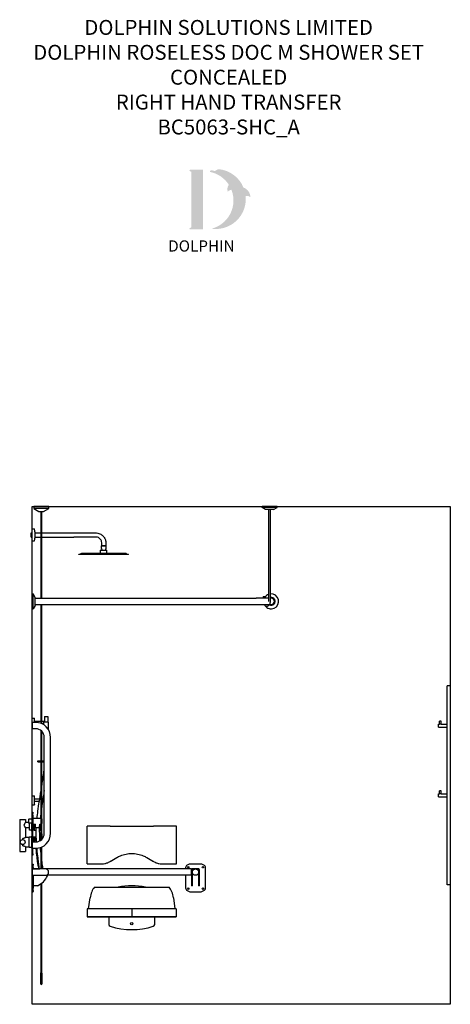
# Model space of a CAD drawing. Units: millimetres. Extents: x 2677 to 11711, y 56 to 6079.
# Drawn here: x 6074 to 8237, y 259 to 5205 of the extents above; entities that cross this region are included whole.
import ezdxf

# ---------------------------------------------------------------- set-up
doc = ezdxf.new("R2010")
doc.units = ezdxf.units.MM
for name, color, linetype in [('DETAIL', 2, 'Continuous'), ('NEW LOGO', 7, 'Continuous'), ('TEXT', 7, 'Continuous')]:
    doc.layers.add(name, color=color, linetype=linetype)
doc.styles.get("Standard").update_dxf_attribs({"font": 'arial.ttf'})

msp = doc.modelspace()

# ---------------------------------------------------------------- hatches: boundary and pattern name
at = {"layer": 'NEW LOGO'}
h = msp.add_hatch(color=256, dxfattribs=at)
h.dxf.hatch_style = 1
h.paths.add_polyline_path([(6995.056, 4451.557), (6929.922, 4451.557, 0.83315093), (6928.59, 4444.302), (6936.433, 4441.322), (6936.433, 4162.04), (6928.782, 4159.161, 0.83447355), (6930.103, 4151.901), (6995.056, 4151.901)])
h = msp.add_hatch(color=256, dxfattribs=at)
h.dxf.hatch_style = 1
h.paths.add_polyline_path([(7208.651, 4319.452, -0.25489457), (7230.97, 4314.311, 0.66378235), (7232.528, 4315.057, 0.30209579), (7197.932, 4362.071, 0.27362334), (7075.261, 4454.139, 0.07192143), (7073.92, 4454.094, 0.13526144), (7053.704, 4444.417, 0.1630378), (7031.804, 4447.324, 0.81752777), (7031.739, 4439.974, -0.19949641), (7124.124, 4376.393, 0.23146313), (7118.523, 4341.867, 0.60917677), (7120.162, 4341.565, -0.20104364), (7137.151, 4351.182, -0.45348678), (7037.225, 4155.338, 0.4874865)])

# ---------------------------------------------------------------- linework, layer by layer
for p, q in [((6136.786, 2759.266), (8236.786, 2759.266)), ((6136.786, 259.266), (6136.786, 2759.266)), ((8236.786, 2759.266), (8236.786, 259.266)), ((8236.786, 259.266), (6136.786, 259.266))]:
    msp.add_line(p, q)
at = {"layer": 'DETAIL'}
for p, q in [((6219.286, 2759.266), (6144.286, 2759.266)), ((6144.286, 2759.266), (6144.286, 2749.266)), ((6219.286, 2749.266), (6144.286, 2749.266)), ((6144.286, 2749.266), (6170.267, 2734.266)), ((6170.267, 2734.266), (6193.306, 2734.266)), ((6180.286, 2734.266), (6180.286, 2299.266)), ((6183.286, 2734.266), (6183.286, 2299.266)), ((6193.306, 2734.266), (6219.286, 2749.266)), ((6219.286, 2749.266), (6219.286, 2759.266)), ((7366.462, 2759.266), (7291.462, 2759.266)), ((7291.462, 2754.266), (7291.462, 2759.266)), ((7366.462, 2754.266), (7291.462, 2754.266)), ((7308.962, 2744.266), (7291.462, 2754.266)), ((7348.962, 2744.266), (7308.962, 2744.266)), ((7324.962, 2283.266), (7324.962, 2744.266)), ((7332.962, 2283.266), (7332.962, 2744.266)), ((7348.962, 2744.266), (7366.462, 2754.266)), ((7366.462, 2754.266), (7366.462, 2759.266)), ((6130.986, 2606.601), (6130.986, 2627.101)), ((6130.986, 2627.101), (6136.786, 2627.101)), ((6136.786, 2586.851), (6136.786, 2646.851)), ((6136.786, 2646.851), (6147.813, 2646.851)), ((6148.986, 2632.71), (6148.986, 2600.992)), ((6148.986, 2627.101), (6170.21, 2627.101)), ((6170.21, 2627.101), (6345.986, 2627.101)), ((6130.986, 2606.601), (6136.786, 2606.601)), ((6136.786, 2586.851), (6147.813, 2586.851)), ((6148.986, 2606.601), (6195.986, 2606.601)), ((6195.986, 2606.601), (6345.986, 2606.601)), ((6383.756, 2522.979), (6378.006, 2520.298)), ((6384.686, 2523.185), (6607.287, 2523.185)), ((6607.287, 2523.185), (6384.686, 2523.185)), ((6480.086, 2523.185), (6480.086, 2540.351)), ((6480.586, 2540.851), (6511.386, 2540.851)), ((6484.386, 2561.851), (6507.586, 2561.851)), ((6484.386, 2549.266), (6484.386, 2561.851)), ((6486.891, 2545.625), (6484.423, 2549.151)), ((6506.236, 2561.851), (6485.736, 2561.851)), ((6505.081, 2545.625), (6507.55, 2549.151)), ((6507.586, 2549.266), (6507.586, 2561.851)), ((6511.886, 2523.185), (6511.886, 2540.351)), ((6608.217, 2522.979), (6613.967, 2520.298)), ((6370.986, 2520.185), (6620.986, 2520.185)), ((6370.986, 2518.185), (6370.986, 2520.185)), ((6620.986, 2518.185), (6370.986, 2518.185)), ((6620.986, 2518.185), (6620.986, 2520.185)), ((6136.786, 2245.766), (6136.786, 2320.766)), ((6136.786, 2320.766), (6141.786, 2320.766)), ((6141.786, 2245.766), (6141.786, 2320.766)), ((6151.786, 2303.266), (6141.786, 2320.766)), ((6151.786, 2263.266), (6151.786, 2303.266)), ((6151.786, 2299.266), (7261.786, 2299.266)), ((7324.962, 2299.266), (7261.786, 2299.266)), ((7296.677, 2307.266), (7304.677, 2307.266)), ((7296.677, 2307.266), (7296.677, 2299.266)), ((7304.677, 2307.266), (7304.677, 2299.266)), ((7336.786, 2299.266), (7332.962, 2299.266)), ((6136.786, 2245.766), (6141.786, 2245.766)), ((6151.786, 2263.266), (6141.786, 2245.766)), ((6151.786, 2267.266), (7261.786, 2267.266)), ((6180.286, 2267.266), (6180.286, 1670.428)), ((6183.286, 2267.266), (6183.286, 1669.22)), ((7261.786, 2267.266), (7336.786, 2267.266)), ((8236.786, 1859.266), (8220.786, 1859.266)), ((8220.786, 859.266), (8220.786, 1859.266)), ((8236.786, 1859.266), (8236.786, 859.266)), ((6136.786, 1696.216), (6137.086, 1696.516)), ((6136.786, 1675.266), (6136.786, 1696.216)), ((6137.086, 1675.266), (6137.086, 1696.516)), ((6137.086, 1696.516), (6147.486, 1696.516)), ((6147.486, 1675.174), (6147.486, 1696.516)), ((6147.786, 1696.216), (6147.486, 1696.516)), ((6147.786, 1675.159), (6147.786, 1696.216)), ((6197.786, 1704.266), (6215.786, 1704.266)), ((6197.786, 1704.266), (6197.786, 1680.266)), ((6215.786, 1704.266), (6215.786, 1676.253)), ((6136.786, 1675.266), (6136.786, 1643.266)), ((6153.786, 1675.266), (6136.786, 1675.266)), ((6153.786, 1643.266), (6136.786, 1643.266)), ((6147.786, 1680.015), (6147.986, 1680.216)), ((6147.986, 1675.148), (6147.986, 1680.216)), ((6180.286, 1680.216), (6147.986, 1680.216)), ((6180.286, 1634.129), (6180.286, 1116.974)), ((6197.82, 1680.216), (6183.286, 1680.216)), ((6195.286, 1668.316), (6185.317, 1668.316)), ((6218.286, 1676.253), (6195.286, 1676.253)), ((6195.286, 1662.738), (6195.286, 1676.253)), ((6218.286, 1638.538), (6218.286, 1676.253)), ((8176.786, 1651.266), (8176.786, 1667.266)), ((8176.786, 1667.266), (8182.786, 1667.266)), ((8176.786, 1651.266), (8220.786, 1651.266)), ((8190.786, 1681.266), (8182.786, 1681.266)), ((8182.786, 1667.266), (8182.786, 1681.266)), ((8190.786, 1667.266), (8190.786, 1681.266)), ((8190.786, 1667.266), (8220.786, 1667.266)), ((6183.286, 1631.551), (6183.286, 1116.974)), ((6196.786, 1118.266), (6196.786, 1600.266)), ((6228.786, 1118.266), (6228.786, 1600.266)), ((6165.336, 1481.566), (6165.536, 1481.766)), ((6165.336, 1476.966), (6165.336, 1481.566)), ((6165.336, 1476.966), (6165.536, 1476.766)), ((6165.536, 1476.766), (6165.536, 1481.766)), ((6165.536, 1481.766), (6180.286, 1481.766)), ((6165.536, 1476.766), (6180.286, 1476.766)), ((6183.286, 1481.766), (6196.786, 1481.766)), ((6183.286, 1476.766), (6196.786, 1476.766)), ((6136.786, 1306.216), (6137.086, 1306.516)), ((6136.786, 1262.316), (6136.786, 1306.216)), ((6137.086, 1262.016), (6137.086, 1306.516)), ((6137.086, 1306.516), (6147.486, 1306.516)), ((6147.486, 1262.016), (6147.486, 1306.516)), ((6147.786, 1306.216), (6147.486, 1306.516)), ((6147.786, 1262.316), (6147.786, 1306.216)), ((6147.786, 1290.015), (6147.986, 1290.216)), ((6147.986, 1278.316), (6147.986, 1290.216)), ((6174.041, 1290.216), (6147.986, 1290.216)), ((8176.786, 1301.266), (8176.786, 1317.266)), ((8176.786, 1317.266), (8182.786, 1317.266)), ((8176.786, 1301.266), (8220.786, 1301.266)), ((8190.786, 1331.266), (8182.786, 1331.266)), ((8182.786, 1317.266), (8182.786, 1331.266)), ((8190.786, 1317.266), (8190.786, 1331.266)), ((8190.786, 1317.266), (8220.786, 1317.266)), ((6136.786, 1262.316), (6137.086, 1262.016)), ((6137.086, 1262.016), (6147.486, 1262.016)), ((6147.786, 1262.316), (6147.486, 1262.016)), ((6147.786, 1278.516), (6147.986, 1278.316)), ((6172.162, 1278.316), (6147.986, 1278.316)), ((6073.586, 1188.266), (6103.586, 1188.266)), ((6073.586, 1188.266), (6073.586, 1026.266)), ((6103.586, 1188.266), (6103.586, 1172.766)), ((6117.286, 1188.266), (6118.786, 1189.766)), ((6117.286, 1188.266), (6117.286, 1170.266)), ((6118.786, 1168.766), (6118.786, 1189.766)), ((6135.891, 1189.766), (6118.786, 1189.766)), ((6135.891, 1189.766), (6135.891, 1168.766)), ((6136.786, 1188.216), (6135.891, 1189.766)), ((6136.786, 1189.266), (6136.18, 1189.266)), ((6136.786, 1224.266), (6138.786, 1224.266)), ((6136.786, 1218.266), (6136.786, 1224.266)), ((6136.786, 1218.266), (6136.786, 1209.266)), ((6136.786, 1149.266), (6136.786, 1209.266)), ((6136.786, 1209.266), (6138.786, 1209.266)), ((6138.786, 1224.266), (6138.786, 1218.266)), ((6138.786, 1209.266), (6138.786, 1218.266)), ((6138.786, 1209.266), (6138.786, 1149.266)), ((6138.786, 1194.266), (6180.286, 1194.266)), ((6186.787, 1167.321), (6186.786, 1190.459)), ((6117.286, 1172.766), (6103.586, 1172.766)), ((6122.089, 1145.766), (6103.586, 1145.766)), ((6103.586, 1145.766), (6103.586, 1098.166)), ((6117.286, 1170.266), (6118.786, 1168.766)), ((6135.891, 1168.766), (6118.786, 1168.766)), ((6122.089, 1133.366), (6122.089, 1168.766)), ((6132.286, 1168.766), (6132.286, 1129.266)), ((6136.786, 1170.316), (6135.891, 1168.766)), ((6136.786, 1149.266), (6136.786, 1075.266)), ((6136.786, 1149.266), (6138.786, 1149.266)), ((6138.786, 1164.266), (6153.401, 1164.266)), ((6138.786, 1075.266), (6138.786, 1149.266)), ((6145.589, 1164.266), (6145.589, 1133.366)), ((6147.089, 1133.366), (6147.089, 1164.266)), ((6153.561, 1159.812), (6153.4, 1164.275)), ((6153.56, 1159.839), (6153.486, 1159.766)), ((6153.486, 1159.766), (6153.583, 1159.766)), ((6153.486, 1157.266), (6153.486, 1159.766)), ((6153.486, 1157.266), (6153.767, 1157.266)), ((6153.658, 1157.094), (6153.486, 1157.266)), ((6154.1, 1144.783), (6153.657, 1157.134)), ((6170.739, 1157.266), (6174.486, 1157.266)), ((6171.477, 1159.766), (6174.486, 1159.766)), ((6172.848, 1144.472), (6173.679, 1156.502)), ((6173.676, 1156.455), (6174.486, 1157.266)), ((6173.941, 1160.285), (6174.216, 1164.275)), ((6173.942, 1160.31), (6174.486, 1159.766)), ((6174.216, 1164.266), (6180.286, 1164.266)), ((6174.486, 1157.266), (6174.486, 1159.766)), ((6177.089, 1159.385), (6177.089, 1164.266)), ((6177.089, 1159.385), (6177.089, 1133.866)), ((6177.089, 1159.146), (6177.089, 1159.266)), ((6426.222, 1153.766), (6411.811, 1153.766)), ((6411.811, 964.766), (6411.811, 1153.766)), ((6466.882, 1153.766), (6426.222, 1153.766)), ((6528.277, 1153.766), (6466.882, 1153.766)), ((6528.277, 1153.766), (6636.786, 1153.766)), ((6636.786, 1153.766), (6745.296, 1153.766)), ((6806.691, 1153.766), (6745.296, 1153.766)), ((6847.351, 1153.766), (6806.691, 1153.766)), ((6861.762, 1153.766), (6847.351, 1153.766)), ((6861.762, 964.766), (6861.762, 1153.766)), ((6088.586, 1086.766), (6088.586, 1092.872)), ((6103.586, 1098.166), (6121.589, 1098.166)), ((6121.589, 1048.366), (6121.589, 1100.166)), ((6121.589, 1100.166), (6132.286, 1100.166)), ((6132.286, 1133.366), (6122.089, 1133.366)), ((6136.786, 1129.266), (6132.286, 1129.266)), ((6132.286, 1104.266), (6132.286, 1044.266)), ((6136.786, 1104.266), (6132.286, 1104.266)), ((6145.589, 1133.366), (6138.786, 1133.366)), ((6138.786, 1100.166), (6145.589, 1100.166)), ((6147.089, 1135.266), (6145.589, 1135.266)), ((6145.589, 1100.166), (6145.589, 1075.303)), ((6145.589, 1094.766), (6146.589, 1094.766)), ((6146.589, 1075.357), (6146.589, 1100.166)), ((6146.589, 1100.166), (6155.488, 1100.166)), ((6147.089, 1133.366), (6155.966, 1133.366)), ((6172.445, 1133.366), (6176.589, 1133.366)), ((6172.936, 1100.166), (6176.089, 1100.166)), ((6176.589, 1081.81), (6176.589, 1099.666)), ((6177.786, 1113.266), (6177.786, 1082.586)), ((6185.786, 1089.543), (6185.786, 1113.266)), ((6088.586, 1055.659), (6088.586, 1061.766)), ((6103.586, 1050.366), (6103.586, 1026.266)), ((6103.586, 1050.366), (6121.589, 1050.366)), ((6121.589, 1048.366), (6132.286, 1048.366)), ((6136.786, 1044.266), (6132.286, 1044.266)), ((6136.786, 1075.266), (6136.786, 1043.266)), ((6136.786, 1075.266), (6153.786, 1075.266)), ((6136.786, 1043.266), (6153.786, 1043.266)), ((6136.786, 1043.266), (6136.786, 1015.266)), ((6138.786, 1015.266), (6138.786, 1043.266)), ((6180.286, 1048.103), (6180.286, 939.266)), ((6183.286, 1049.311), (6183.286, 939.266)), ((6073.586, 1026.266), (6103.586, 1026.266)), ((6136.786, 1009.266), (6136.786, 1015.266)), ((6138.786, 1009.266), (6136.786, 1009.266)), ((6138.786, 1015.266), (6138.786, 1009.266)), ((6528.277, 977.126), (6561.212, 996.336)), ((6712.361, 996.336), (6745.296, 977.126)), ((6136.786, 964.05), (6136.786, 962.785)), ((6136.786, 964.05), (6140.786, 964.05)), ((6136.786, 957.94), (6136.786, 962.785)), ((6136.786, 957.94), (6136.786, 945.705)), ((6136.786, 939.266), (6136.786, 945.705)), ((6140.786, 962.785), (6140.786, 964.05)), ((6140.786, 962.785), (6140.786, 957.94)), ((6140.786, 945.705), (6140.786, 957.94)), ((6140.786, 945.705), (6140.786, 939.266)), ((6140.786, 940.566), (6174.716, 940.566)), ((6174.716, 939.266), (6174.716, 940.566)), ((6411.811, 964.766), (6426.222, 964.766)), ((6426.222, 964.766), (6466.882, 964.766)), ((6466.882, 964.766), (6486.811, 964.766)), ((6528.277, 977.126), (6524.598, 974.98)), ((6748.975, 974.98), (6745.296, 977.126)), ((6786.762, 964.766), (6806.691, 964.766)), ((6806.691, 964.766), (6847.351, 964.766)), ((6847.351, 964.766), (6861.762, 964.766)), ((6907, 945.705), (6907, 939.266)), ((6925.185, 962.785), (6914.794, 957.94)), ((6983.109, 964.05), (6930.89, 964.05)), ((6971.623, 940.566), (6942.09, 940.566)), ((6999.205, 957.94), (6988.814, 962.785)), ((7007, 842.395), (7007, 945.705)), ((6136.786, 939.266), (6136.786, 907.266)), ((6136.786, 939.266), (6143.786, 939.266)), ((6136.786, 907.266), (6143.786, 907.266)), ((6136.786, 842.395), (6136.786, 907.266)), ((6140.786, 907.266), (6140.786, 842.395)), ((6202.786, 939.266), (6143.786, 939.266)), ((6143.786, 907.266), (6202.786, 907.266)), ((6936.786, 939.266), (6202.786, 939.266)), ((6936.786, 907.266), (6214.336, 907.266)), ((6907, 907.266), (6907, 842.395)), ((6936.786, 907.266), (6936.786, 939.266)), ((6938.09, 904.459), (6938.09, 936.566)), ((6938.09, 904.459), (6939.89, 904.459)), ((6938.09, 855.186), (6938.09, 904.459)), ((6938.121, 937.069), (6939.948, 937.069)), ((6938.771, 938.799), (6952.949, 938.799)), ((6939.89, 936.566), (6939.89, 904.459)), ((6939.89, 904.459), (6939.89, 855.186)), ((6942.09, 938.766), (6952.818, 938.766)), ((6960.624, 938.799), (6974.942, 938.799)), ((6960.755, 938.766), (6971.623, 938.766)), ((6973.765, 937.069), (6975.592, 937.069)), ((6973.823, 904.459), (6973.823, 936.566)), ((6973.823, 855.186), (6973.823, 904.459)), ((6973.823, 904.459), (6975.623, 904.459)), ((6975.623, 936.566), (6975.623, 904.459)), ((6975.623, 904.459), (6975.623, 855.186)), ((6136.786, 842.395), (6136.786, 830.16)), ((6162.61, 855.186), (6140.786, 855.186)), ((6140.786, 830.16), (6140.786, 842.395)), ((6180.286, 865.169), (6180.286, 416.974)), ((6183.286, 867.371), (6183.286, 416.974)), ((6449.89, 848.266), (6823.683, 848.266)), ((6938.09, 855.186), (6939.89, 855.186)), ((6938.09, 855.186), (6939.89, 855.186)), ((6938.09, 855.186), (6938.09, 855.186)), ((6939.89, 855.186), (6939.89, 855.186)), ((6973.823, 855.186), (6975.623, 855.186)), ((6973.823, 855.186), (6973.823, 855.186)), ((6973.823, 855.186), (6975.623, 855.186)), ((6975.623, 855.186), (6975.623, 855.186)), ((8236.786, 859.266), (8220.786, 859.266)), ((6136.786, 825.315), (6136.786, 830.16)), ((6136.786, 825.315), (6136.786, 824.05)), ((6136.786, 824.05), (6140.786, 824.05)), ((6140.786, 830.16), (6140.786, 825.315)), ((6140.786, 824.05), (6140.786, 825.315)), ((6420.01, 739.266), (6427.608, 794.451)), ((6845.965, 794.451), (6853.563, 739.266)), ((6914.794, 830.16), (6925.185, 825.315)), ((6930.89, 824.05), (6983.109, 824.05)), ((6988.814, 825.315), (6999.205, 830.16)), ((6419.581, 739.266), (6413.364, 739.266)), ((6413.364, 739.266), (6413.364, 699.266)), ((6413.364, 699.266), (6419.581, 699.266)), ((6419.581, 699.266), (6413.364, 699.266)), ((6433.385, 739.266), (6419.581, 739.266)), ((6419.581, 699.266), (6433.385, 699.266)), ((6433.385, 699.266), (6419.581, 699.266)), ((6502.568, 739.266), (6433.385, 739.266)), ((6433.385, 699.266), (6502.568, 699.266)), ((6502.568, 699.266), (6433.385, 699.266)), ((6636.805, 739.266), (6502.568, 739.266)), ((6502.568, 699.266), (6636.805, 699.266)), ((6636.805, 699.266), (6502.568, 699.266)), ((6521.786, 699.266), (6521.786, 660.788)), ((6771.041, 739.266), (6636.805, 739.266)), ((6636.805, 739.266), (6636.805, 699.266)), ((6636.805, 699.266), (6771.041, 699.266)), ((6771.041, 699.266), (6636.805, 699.266)), ((6751.786, 660.788), (6751.786, 699.266)), ((6840.224, 739.266), (6771.041, 739.266)), ((6771.041, 699.266), (6840.224, 699.266)), ((6840.224, 699.266), (6771.041, 699.266)), ((6854.028, 739.266), (6840.224, 739.266)), ((6840.224, 699.266), (6854.028, 699.266)), ((6854.028, 699.266), (6840.224, 699.266)), ((6860.245, 739.266), (6854.028, 739.266)), ((6854.028, 699.266), (6860.245, 699.266)), ((6860.245, 699.266), (6854.028, 699.266)), ((6860.245, 739.266), (6860.245, 699.266)), ((6177.786, 413.266), (6177.786, 363.266)), ((6185.786, 363.266), (6185.786, 413.266))]:
    msp.add_line(p, q, dxfattribs=at)
for centre, radius in [((6088.586, 1074.266), 12.5), ((6920, 948.05), 3.5), ((6994, 948.05), 3.5), ((6956.786, 923.266), 16), ((6920, 840.05), 3.5), ((6994, 840.05), 3.5), ((6636.786, 664.766), 6)]:
    msp.add_circle(centre, radius, dxfattribs=at)
for centre, radius, start, end in [((6147.813, 2645.851), 1, 1.509008, 90), ((5648.986, 2632.71), 500, 0, 1.509008), ((6147.813, 2587.851), 1, 270, 358.490992), ((5648.986, 2600.992), 500, 358.490992, 0), ((6384.686, 2520.985), 2.2, 90, 115), ((6480.586, 2540.351), 0.5, 90, 180), ((6484.586, 2549.266), 0.2, 180, 215), ((6495.986, 2535.747), 12.4, 137.844089, 155.692779), ((6485.867, 2544.908), 1.25, 317.844089, 35), ((6506.105, 2544.908), 1.25, 145, 222.155911), ((6495.986, 2535.747), 12.4, 24.307221, 42.155911), ((6507.386, 2549.266), 0.2, 325, 0), ((6511.386, 2540.351), 0.5, 0, 90), ((6607.287, 2520.985), 2.2, 65, 90), ((6377.499, 2521.385), 1.2, 270, 295), ((6614.474, 2521.385), 1.2, 245, 270), ((7336.786, 2283.266), 37.5, 108.380706, 148.897372), ((7336.786, 2283.266), 37.5, 213.343052, 95.85413), ((7336.786, 2283.266), 20, 126.24525, 126.869898), ((7336.786, 2283.266), 20, 241.480394, 101.025321), ((7336.786, 2283.266), 16, 270, 90), ((6153.786, 1600.266), 75, 0, 90), ((6153.786, 1600.266), 43, 0, 90), ((6153.786, 1118.266), 75, 270, 0), ((6153.786, 1118.266), 43, 270, 0), ((6176.089, 1099.666), 0.5, 0.000131, 90), ((6176.589, 1133.866), 0.5, 270, 0), ((6181.786, 1113.266), 4, 112.024313, 180), ((6181.786, 1113.266), 4, 0, 67.975687), ((6920.5, 945.705), 13.5, 115, 180), ((6930.89, 950.55), 13.5, 90, 115), ((6942.09, 936.566), 4, 90, 146.064826), ((6971.623, 936.566), 4, 33.935174, 90), ((6983.109, 950.55), 13.5, 65, 90), ((6993.5, 945.705), 13.5, 0, 65), ((6121.981, 947.766), 101.103, 293.69392, 334.637099), ((6202.786, 923.266), 16, 270, 90), ((6188.49, 914.862), 26.939, 337.283959, 356.908004), ((6942.09, 936.566), 4, 146.064826, 172.765457), ((6942.09, 936.566), 2.2, 90, 166.763791), ((6971.623, 936.566), 2.2, 13.236209, 90), ((6971.623, 936.566), 4, 7.234543, 33.935174), ((6636.786, 492.699), 362.066, 79.126931, 100.873069), ((6920.5, 842.395), 13.5, 180, 245), ((6993.5, 842.395), 13.5, 295, 0), ((6930.89, 837.55), 13.5, 245, 270), ((6983.109, 837.55), 13.5, 270, 295), ((6531.786, 660.788), 10, 180, 252.648118), ((6636.786, 996.832), 362.066, 252.648118, 287.351882), ((6741.786, 660.788), 10, 287.351882, 0), ((6181.786, 413.266), 4, 112.024313, 180), ((6181.786, 413.266), 4, 0, 67.975687), ((6181.786, 363.266), 4, 180, 0)]:
    msp.add_arc(centre, radius, start, end, dxfattribs=at)
for centre, major_axis, ratio, start_param, end_param in [((6163.474, 1144.629), (-9.374, 0.155), 0.04979461, 2.67401673, 6.90286467), ((6493.113, 780.09), (0, -89.85), 0.73854118, 3.85095966, 4.55185988), ((6780.46, 780.09), (0, -89.85), 0.73854118, 1.73132543, 2.43222565)]:
    msp.add_ellipse(centre, major_axis=major_axis, ratio=ratio, start_param=start_param, end_param=end_param, dxfattribs=at)
for points, knots in [([(6345.986, 2627.101), (6349.32, 2627.101), (6352.653, 2627.101), (6359.986, 2627.101), (6363.986, 2627.101), (6422.786, 2627.101), (6427.586, 2627.101), (6438.146, 2627.101), (6443.906, 2627.101), (6456.614, 2627.101), (6463.747, 2626.982), (6474.12, 2623.875), (6477.731, 2622.317), (6485.841, 2617.636), (6490.196, 2614.067), (6497.385, 2605.842), (6500.334, 2601.098), (6504.502, 2591.032), (6505.772, 2585.578), (6506.481, 2574.764), (6506.236, 2569.369), (6506.236, 2563.275), (6506.236, 2562.563), (6506.236, 2561.851)], [0, 0, 0, 0, 1, 1, 2.2, 2.2, 3.64, 3.64, 5.368, 5.368, 7.45233249, 7.45233249, 8.61655042, 8.61655042, 10.26140215, 10.26140215, 11.893785, 11.893785, 13.53002053, 13.53002053, 15.14498479, 15.14498479, 15.35849763, 15.35849763, 15.35849763, 15.35849763]), ([(6485.736, 2561.851), (6485.736, 2565.184), (6485.736, 2568.518), (6485.736, 2575.861), (6485.845, 2579.954), (6484.357, 2586.097), (6483.545, 2588.294), (6481.022, 2593.243), (6479.046, 2595.927), (6474.404, 2600.436), (6471.684, 2602.326), (6465.855, 2605.103), (6462.668, 2606.021), (6456.29, 2606.77), (6453.079, 2606.601), (6445.108, 2606.601), (6440.329, 2606.601), (6429.815, 2606.601), (6424.08, 2606.601), (6360.892, 2606.601), (6353.439, 2606.601), (6345.986, 2606.601)], [0, 0, 0, 0, 1, 1, 2.20290371, 2.20290371, 2.89605385, 2.89605385, 3.86962497, 3.86962497, 4.83756545, 4.83756545, 5.80659535, 5.80659535, 6.76404794, 6.76404794, 8.19780818, 8.19780818, 9.91832048, 9.91832048, 12.15415117, 12.15415117, 12.15415117, 12.15415117]), ([(7301.242, 2267.266), (7302.256, 2265.756), (7303.43, 2264.397), (7306.376, 2261.821), (7308.228, 2260.713), (7312.028, 2259.419), (7313.949, 2259.164), (7317.679, 2259.438), (7319.484, 2259.939), (7322.93, 2261.61), (7324.554, 2262.816), (7327.528, 2265.862), (7328.842, 2267.748), (7330.992, 2272.003), (7331.806, 2274.39), (7332.746, 2278.96), (7332.962, 2281.113), (7332.962, 2283.266)], [2.33024823, 2.33024823, 2.33024823, 2.33024823, 2.58784858, 2.58784858, 2.90534796, 2.90534796, 3.19345092, 3.19345092, 3.47203916, 3.47203916, 3.7683745, 3.7683745, 4.0917065, 4.0917065, 4.42947606, 4.42947606, 4.71238898, 4.71238898, 4.71238898, 4.71238898]), ([(6197.786, 1680.266), (6197.786, 1680.266), (6197.896, 1680.104), (6198.291, 1679.483), (6198.573, 1679.024), (6199.128, 1677.986), (6199.444, 1677.33), (6199.722, 1676.484), (6199.757, 1676.37), (6199.789, 1676.253)], [-2.824971685, -2.824971685, -2.824971685, -2.824971685, -2.590859482, -2.590859482, -2.356747279, -2.356747279, -2.120030868, -2.120030868, -2.083474295, -2.083474295, -2.083474295, -2.083474295]), ([(8186.786, 1666.194), (8186.273, 1666.194), (8185.734, 1666.257), (8184.752, 1666.47), (8184.309, 1666.616), (8183.608, 1666.881), (8183.302, 1667.019), (8182.891, 1667.212), (8182.786, 1667.266), (8182.786, 1667.266)], [0, 0, 0, 0, 0.15396608, 0.15396608, 0.307932161, 0.307932161, 0.461478522, 0.461478522, 0.615024883, 0.615024883, 0.615024883, 0.615024883]), ([(8190.786, 1667.266), (8190.786, 1667.266), (8190.682, 1667.212), (8190.271, 1667.019), (8189.964, 1666.881), (8189.264, 1666.616), (8188.821, 1666.47), (8187.839, 1666.257), (8187.3, 1666.194), (8186.786, 1666.194)], [1.84507465, 1.84507465, 1.84507465, 1.84507465, 1.998621011, 1.998621011, 2.152167373, 2.152167373, 2.306133453, 2.306133453, 2.460099533, 2.460099533, 2.460099533, 2.460099533]), ([(6183.286, 1347.112), (6184.482, 1354.563), (6185.657, 1362.021), (6186.786, 1369.487), (6186.814, 1369.668), (6186.841, 1369.849), (6186.868, 1370.03), (6190.174, 1391.916), (6193.48, 1413.801), (6196.786, 1435.686)], [42.63113478, 42.63113478, 42.63113478, 42.63113478, 44.89365389, 44.89365389, 44.89365389, 44.94852454, 44.94852454, 44.94852454, 51.58069722, 51.58069722, 51.58069722, 51.58069722]), ([(6161.017, 1194.266), (6162.215, 1205.908), (6163.586, 1217.532), (6169.399, 1262.4), (6174.877, 1295.504), (6180.286, 1328.619)], [27.17380366, 27.17380366, 27.17380366, 27.17380366, 30.68717918, 30.68717918, 40.75776249, 40.75776249, 40.75776249, 40.75776249]), ([(6196.786, 1333.612), (6193.475, 1311.947), (6190.164, 1290.282), (6186.853, 1268.616), (6186.831, 1268.471), (6186.809, 1268.325), (6186.786, 1268.179), (6186.607, 1267.007), (6186.429, 1265.835), (6185.229, 1257.892), (6184.238, 1251.114), (6183.286, 1244.328)], [15.83656387, 15.83656387, 15.83656387, 15.83656387, 22.41675372, 22.41675372, 22.41675372, 22.4610434, 22.4610434, 22.4610434, 22.81691175, 22.81691175, 24.87296566, 24.87296566, 24.87296566, 24.87296566]), ([(8186.786, 1316.194), (8186.273, 1316.194), (8185.734, 1316.257), (8184.752, 1316.47), (8184.309, 1316.616), (8183.608, 1316.881), (8183.302, 1317.019), (8182.891, 1317.212), (8182.786, 1317.266), (8182.786, 1317.266)], [0, 0, 0, 0, 0.15396608, 0.15396608, 0.307932161, 0.307932161, 0.461478522, 0.461478522, 0.615024883, 0.615024883, 0.615024883, 0.615024883]), ([(8190.786, 1317.266), (8190.786, 1317.266), (8190.682, 1317.212), (8190.271, 1317.019), (8189.964, 1316.881), (8189.264, 1316.616), (8188.821, 1316.47), (8187.839, 1316.257), (8187.3, 1316.194), (8186.786, 1316.194)], [1.84507465, 1.84507465, 1.84507465, 1.84507465, 1.998621011, 1.998621011, 2.152167373, 2.152167373, 2.306133453, 2.306133453, 2.460099533, 2.460099533, 2.460099533, 2.460099533]), ([(6186.786, 1190.459), (6185.687, 1190.933), (6184.695, 1191.486), (6183.674, 1192.103), (6183.477, 1192.224), (6183.287, 1192.345)], [0.517686783, 0.517686783, 0.517686783, 0.517686783, 0.891109401, 0.891109401, 0.982087173, 0.982087173, 0.982087173, 0.982087173]), ([(6103.586, 1172.766), (6103.586, 1172.766), (6103.502, 1172.672), (6103.168, 1172.299), (6102.919, 1172.021), (6101.974, 1170.953), (6101.074, 1169.923), (6099.663, 1168.212), (6099.127, 1167.547), (6098.045, 1166.116), (6097.497, 1165.352), (6096.49, 1163.75), (6096.031, 1162.915), (6095.347, 1161.164), (6095.125, 1160.246), (6095.125, 1158.285), (6095.347, 1157.367), (6096.031, 1155.616), (6096.49, 1154.781), (6097.497, 1153.179), (6098.045, 1152.415), (6099.127, 1150.984), (6099.663, 1150.319), (6101.074, 1148.608), (6101.974, 1147.578), (6102.919, 1146.511), (6103.168, 1146.232), (6103.502, 1145.859), (6103.586, 1145.766), (6103.586, 1145.766)], [2.26932849, 2.26932849, 2.26932849, 2.26932849, 2.54239793, 2.54239793, 2.81546738, 2.81546738, 3.36160627, 3.36160627, 3.65586894, 3.65586894, 3.95013162, 3.95013162, 4.2443943, 4.2443943, 4.53865697, 4.53865697, 4.83291965, 4.83291965, 5.12718233, 5.12718233, 5.421445, 5.421445, 5.71570768, 5.71570768, 6.26184657, 6.26184657, 6.53491601, 6.53491601, 6.80798546, 6.80798546, 6.80798546, 6.80798546]), ([(6158.194, 1075.492), (6158.165, 1075.972), (6158.137, 1076.452), (6158.108, 1076.932), (6158.092, 1077.19), (6158.077, 1077.447), (6158.062, 1077.704), (6157.578, 1085.824), (6157.172, 1093.947), (6156.268, 1116.29), (6155.935, 1130.524), (6155.837, 1144.763)], [16.41301309, 16.41301309, 16.41301309, 16.41301309, 16.55749773, 16.55749773, 16.55749773, 16.63497186, 16.63497186, 16.63497186, 19.07900304, 19.07900304, 23.35758617, 23.35758617, 23.35758617, 23.35758617]), ([(6171.837, 1144.499), (6171.974, 1125.397), (6172.546, 1106.304), (6173.552, 1087.233), (6173.566, 1086.97), (6173.58, 1086.708), (6173.594, 1086.445), (6173.703, 1084.387), (6173.812, 1082.329), (6173.921, 1080.271)], [3.09978962, 3.09978962, 3.09978962, 3.09978962, 8.83942971, 8.83942971, 8.83942971, 8.91849451, 8.91849451, 8.91849451, 9.53790747, 9.53790747, 9.53790747, 9.53790747]), ([(6173.804, 1156.583), (6173.221, 1148.275), (6172.738, 1139.959), (6172.275, 1129.62), (6172.191, 1127.601), (6172.114, 1125.581)], [33.70043512, 33.70043512, 33.70043512, 33.70043512, 36.19948175, 36.19948175, 36.80558119, 36.80558119, 36.80558119, 36.80558119]), ([(6183.288, 1165.435), (6183.658, 1165.669), (6184.072, 1165.921), (6185.158, 1166.542), (6185.93, 1166.952), (6186.787, 1167.321)], [-1.024287571, -1.024287571, -1.024287571, -1.024287571, -0.822002467, -0.822002467, -0.52205538, -0.52205538, -0.52205538, -0.52205538]), ([(6088.586, 1092.872), (6089.565, 1092.872), (6090.563, 1092.952), (6092.525, 1093.26), (6093.488, 1093.487), (6096.239, 1094.308), (6097.886, 1095.036), (6100.489, 1096.325), (6101.637, 1096.984), (6102.799, 1097.677), (6103.097, 1097.861), (6103.491, 1098.105), (6103.586, 1098.166), (6103.586, 1098.166)], [4.68062371, 4.68062371, 4.68062371, 4.68062371, 4.97434792, 4.97434792, 5.26807212, 5.26807212, 5.85552053, 5.85552053, 6.43822805, 6.43822805, 6.72958181, 6.72958181, 7.02093557, 7.02093557, 7.02093557, 7.02093557]), ([(6155.573, 1075.303), (6155.571, 1075.446), (6155.569, 1075.59), (6155.566, 1075.734), (6155.56, 1076.124), (6155.553, 1076.515), (6155.547, 1076.905), (6155.437, 1083.88), (6155.412, 1090.858), (6155.54, 1107.135), (6155.757, 1116.44), (6156.108, 1125.739)], [15.25768752, 15.25768752, 15.25768752, 15.25768752, 15.30078754, 15.30078754, 15.30078754, 15.41794145, 15.41794145, 15.41794145, 17.51048901, 17.51048901, 20.30142999, 20.30142999, 20.30142999, 20.30142999]), ([(6180.286, 1116.974), (6180.286, 1116.974), (6180.288, 1116.974), (6180.304, 1116.98), (6180.354, 1116.998), (6180.524, 1117.051), (6180.644, 1117.085), (6180.933, 1117.149), (6181.099, 1117.179), (6181.368, 1117.209), (6181.458, 1117.216), (6181.604, 1117.223), (6181.659, 1117.225), (6181.759, 1117.227), (6181.805, 1117.227), (6181.904, 1117.226), (6181.957, 1117.224), (6182.1, 1117.217), (6182.189, 1117.21), (6182.448, 1117.182), (6182.607, 1117.155), (6182.876, 1117.098), (6182.987, 1117.068), (6183.145, 1117.021), (6183.2, 1117.003), (6183.269, 1116.98), (6183.286, 1116.974), (6183.286, 1116.974)], [0.475937044, 0.475937044, 0.475937044, 0.475937044, 0.486547657, 0.486547657, 0.544383144, 0.544383144, 0.60403289, 0.60403289, 0.662086104, 0.662086104, 0.690182194, 0.690182194, 0.706556652, 0.706556652, 0.720316963, 0.720316963, 0.736354469, 0.736354469, 0.763781534, 0.763781534, 0.818800082, 0.818800082, 0.870216877, 0.870216877, 0.912513921, 0.912513921, 0.951616995, 0.951616995, 0.951616995, 0.951616995]), ([(6088.586, 1055.659), (6089.565, 1055.659), (6090.563, 1055.579), (6092.525, 1055.271), (6093.488, 1055.044), (6096.239, 1054.223), (6097.886, 1053.495), (6100.489, 1052.206), (6101.637, 1051.547), (6102.799, 1050.854), (6103.097, 1050.67), (6103.491, 1050.426), (6103.586, 1050.366), (6103.586, 1050.366)], [-4.68062371, -4.68062371, -4.68062371, -4.68062371, -4.38689951, -4.38689951, -4.0931753, -4.0931753, -3.50572689, -3.50572689, -2.92301938, -2.92301938, -2.63166562, -2.63166562, -2.34031186, -2.34031186, -2.34031186, -2.34031186]), ([(6170.322, 940.566), (6170.318, 940.58), (6170.314, 940.594), (6169.51, 943.73), (6168.732, 947.216), (6166.823, 956.455), (6165.734, 962.441), (6163.122, 978.308), (6161.73, 988.419), (6158.924, 1012.699), (6157.7, 1027.012), (6156.823, 1042.011), (6156.785, 1042.667), (6156.748, 1043.324)], [1.25411254, 1.25411254, 1.25411254, 1.25411254, 1.2596876, 1.2596876, 2.48333336, 2.48333336, 4.41354738, 4.41354738, 7.53289489, 7.53289489, 11.85614919, 11.85614919, 12.05402198, 12.05402198, 12.05402198, 12.05402198]), ([(6172.428, 940.566), (6172.418, 940.679), (6172.408, 940.793), (6172.294, 942.066), (6172.162, 943.335), (6171.759, 946.949), (6171.458, 949.4), (6170.543, 956.609), (6169.891, 961.501), (6168.033, 975.626), (6166.818, 984.987), (6163.974, 1008.519), (6162.443, 1022.756), (6160.94, 1039.18), (6160.744, 1041.376), (6160.554, 1043.572)], [2.64385329, 2.64385329, 2.64385329, 2.64385329, 2.6882343, 2.6882343, 3.1341797, 3.1341797, 3.92463785, 3.92463785, 5.4297042, 5.4297042, 8.25797247, 8.25797247, 12.54681001, 12.54681001, 13.20852079, 13.20852079, 13.20852079, 13.20852079]), ([(6561.212, 996.336), (6567.009, 999.717), (6573.073, 1002.73), (6588.547, 1009.148), (6598.184, 1012.05), (6617.581, 1015.859), (6627.341, 1016.766), (6636.786, 1016.766)], [60.44149141, 60.44149141, 60.44149141, 60.44149141, 62.35586406, 62.35586406, 65.18949518, 65.18949518, 68.02312629, 68.02312629, 68.02312629, 68.02312629]), ([(6636.786, 1016.766), (6646.232, 1016.766), (6655.991, 1015.859), (6675.388, 1012.05), (6685.026, 1009.148), (6700.5, 1002.73), (6706.564, 999.717), (6712.361, 996.336)], [68.02943201, 68.02943201, 68.02943201, 68.02943201, 70.86306307, 70.86306307, 73.69669419, 73.69669419, 75.61106684, 75.61106684, 75.61106684, 75.61106684]), ([(6183.286, 982.507), (6183.338, 982.106), (6183.389, 981.706), (6184.774, 970.918), (6186.233, 960.376), (6187.711, 948.274), (6187.98, 945.954), (6188.356, 942.179), (6188.491, 940.656), (6188.559, 939.266)], [19.3595805, 19.3595805, 19.3595805, 19.3595805, 19.48122772, 19.48122772, 22.63705544, 22.63705544, 23.40259188, 23.40259188, 23.97274006, 23.97274006, 23.97274006, 23.97274006]), ([(6486.811, 964.766), (6491.524, 964.766), (6496.4, 965.217), (6506.101, 967.12), (6510.927, 968.572), (6518.671, 971.785), (6521.7, 973.29), (6524.598, 974.98)], [34.08399347, 34.08399347, 34.08399347, 34.08399347, 35.51336731, 35.51336731, 36.94274114, 36.94274114, 37.90391737, 37.90391737, 37.90391737, 37.90391737]), ([(6748.975, 974.98), (6751.873, 973.29), (6754.902, 971.785), (6762.646, 968.572), (6767.472, 967.12), (6777.173, 965.217), (6782.048, 964.766), (6786.762, 964.766)], [30.26940069, 30.26940069, 30.26940069, 30.26940069, 31.23057691, 31.23057691, 32.65995075, 32.65995075, 34.08932459, 34.08932459, 34.08932459, 34.08932459]), ([(6183.286, 416.974), (6183.286, 416.974), (6183.269, 416.98), (6183.2, 417.003), (6183.145, 417.021), (6182.987, 417.068), (6182.876, 417.098), (6182.607, 417.155), (6182.448, 417.182), (6182.189, 417.21), (6182.1, 417.217), (6181.957, 417.224), (6181.904, 417.226), (6181.805, 417.227), (6181.759, 417.227), (6181.659, 417.225), (6181.604, 417.223), (6181.458, 417.216), (6181.368, 417.209), (6181.099, 417.179), (6180.933, 417.149), (6180.644, 417.085), (6180.524, 417.051), (6180.354, 416.998), (6180.304, 416.98), (6180.288, 416.974), (6180.286, 416.974), (6180.286, 416.974)], [-0.951616995, -0.951616995, -0.951616995, -0.951616995, -0.912513921, -0.912513921, -0.870216877, -0.870216877, -0.818800082, -0.818800082, -0.763781534, -0.763781534, -0.736354469, -0.736354469, -0.720316963, -0.720316963, -0.706556652, -0.706556652, -0.690182194, -0.690182194, -0.662086104, -0.662086104, -0.60403289, -0.60403289, -0.544383144, -0.544383144, -0.486547657, -0.486547657, -0.475937044, -0.475937044, -0.475937044, -0.475937044])]:
    msp.add_open_spline(points, degree=3, knots=knots, dxfattribs=at)
for points in [[(6180.286, 1221.832), (6179.131, 1212.654), (6178.062, 1203.465), (6177.103, 1194.266)], [(6174.371, 1164.266), (6174.266, 1162.907), (6174.163, 1161.548), (6174.063, 1160.189)], [(6176.342, 1046.737), (6177.464, 1033.539), (6178.791, 1020.357), (6180.286, 1007.214)], [(6938.121, 937.069), (6938.1, 936.903), (6938.09, 936.734), (6938.09, 936.566)], [(6939.89, 936.566), (6939.89, 936.732), (6939.909, 936.902), (6939.948, 937.069)], [(6973.765, 937.069), (6973.804, 936.902), (6973.823, 936.732), (6973.823, 936.566)], [(6975.623, 936.566), (6975.623, 936.734), (6975.613, 936.903), (6975.592, 937.069)]]:
    msp.add_open_spline(points, degree=3, dxfattribs=at)

# ---------------------------------------------------------------- texts
at = {"layer": 'NEW LOGO', "color": 1, "insert": (6819.473, 4096.663), "char_height": 56.25, "attachment_point": 1}
msp.add_mtext_dynamic_manual_height_columns('{\\T1.75;\\C256;DOLPHIN}', width=62.80717, gutter_width=12.5, heights=[0], dxfattribs=at)
at = {"layer": 'TEXT', "insert": (5665.866, 5203.885), "char_height": 75, "attachment_point": 1}
msp.add_mtext_dynamic_manual_height_columns('\\pxqc;DOLPHIN SOLUTIONS LIMITED\\PDOLPHIN ROSELESS DOC M SHOWER SET\\PCONCEALED\\PRIGHT HAND TRANSFER\\PBC5063-SHC_A', width=2914.86455, gutter_width=12.5, heights=[0], dxfattribs=at)

doc.saveas('drawing.dxf')
